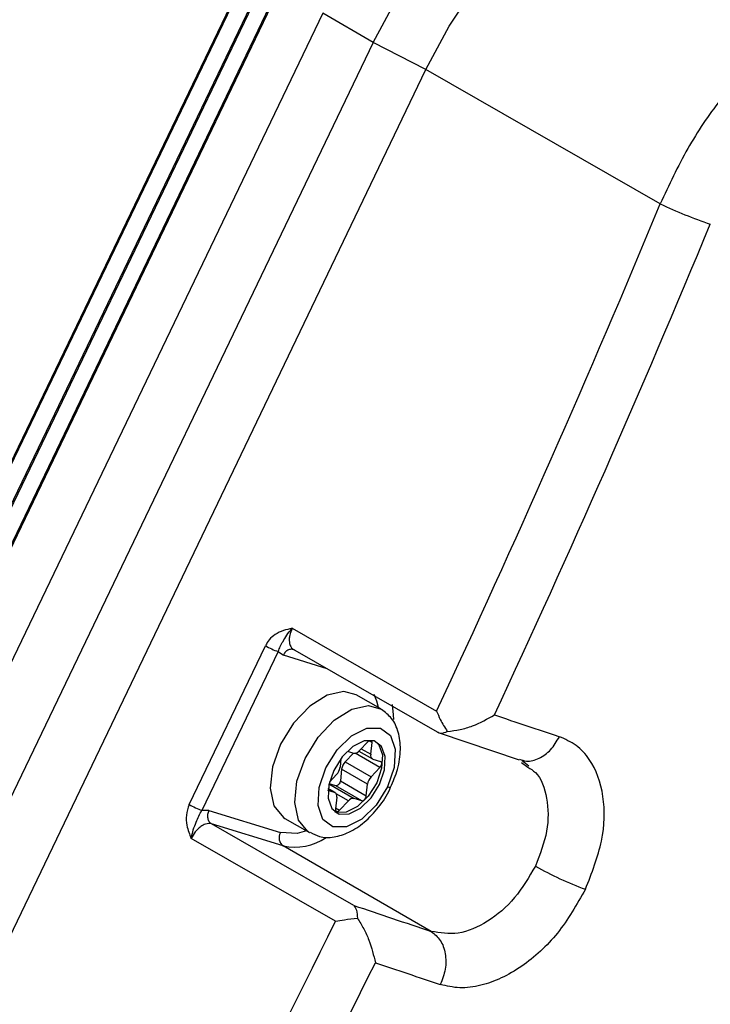
# Model space of a CAD drawing. Units: millimetres. Extents: x 5 to 414, y 3 to 291.
# Drawn here: x 299 to 300, y 82 to 83 of the extents above; entities that cross this region are included whole.
import ezdxf

# ---------------------------------------------------------------- set-up
doc = ezdxf.new("R2010")
doc.units = ezdxf.units.MM

msp = doc.modelspace()

# ---------------------------------------------------------------- linework, layer by layer
at = {"color": 7, "linetype": 'Continuous', "lineweight": 25}
for p, q in [((299.50843, 83.19092), (298.88857, 81.90025)), ((299.50957, 83.19057), (298.8897, 81.89989)), ((299.49961, 83.12754), (298.93141, 81.94441)), ((299.21451, 82.53662), (299.49861, 83.12818)), ((298.94428, 81.93471), (299.51249, 83.11783)), ((299.51349, 83.11719), (298.94528, 81.93407)), ((299.55572, 83.09273), (298.98751, 81.90961)), ((299.60522, 83.06416), (299.55572, 83.09273)), ((299.60522, 83.06416), (299.03701, 81.88104)), ((299.65689, 83.03767), (299.60522, 83.06416)), ((299.08869, 81.85455), (299.65689, 83.03767)), ((299.88662, 82.90589), (299.65689, 83.03767)), ((299.52578, 82.48982), (299.66733, 82.40862)), ((299.4248, 82.31699), (299.49957, 82.47266)), ((299.51213, 82.46692), (299.43736, 82.31125)), ((299.51213, 82.46692), (299.51714, 82.46348)), ((299.52851, 82.46836), (299.66791, 82.3884)), ((299.6127, 82.4107), (299.58866, 82.42458)), ((299.66827, 82.388), (299.66895, 82.38761)), ((299.66996, 82.38716), (299.74849, 82.36078)), ((299.60017, 82.37894), (299.5915, 82.36978)), ((299.60283, 82.36628), (299.60406, 82.37774)), ((299.58587, 82.36741), (299.57768, 82.35876)), ((299.57994, 82.36924), (299.58589, 82.3674)), ((299.59114, 82.36942), (299.60444, 82.36174)), ((299.5736, 82.36203), (299.57269, 82.35346)), ((299.57768, 82.35876), (299.60313, 82.34406)), ((299.605, 82.3615), (299.61245, 82.3592)), ((299.75069, 82.35804), (299.7569, 82.3536)), ((299.7512, 82.36005), (299.75788, 82.35496)), ((299.56924, 82.34629), (299.56234, 82.33901)), ((299.57423, 82.35159), (299.57301, 82.34013)), ((299.59969, 82.33689), (299.57423, 82.35159)), ((299.60313, 82.34406), (299.61181, 82.35322)), ((299.56848, 82.33535), (299.56194, 82.33737)), ((299.59394, 82.32066), (299.56848, 82.33535)), ((299.57301, 82.34013), (299.59846, 82.32543)), ((299.59846, 82.32543), (299.59969, 82.33689)), ((299.56738, 82.32886), (299.5609, 82.33086)), ((299.56793, 82.32862), (299.56109, 82.33257)), ((299.56954, 82.32407), (299.56832, 82.31262)), ((299.5722, 82.31142), (299.58088, 82.32057)), ((299.59394, 82.32066), (299.58649, 82.32296)), ((299.44396, 82.31111), (299.43736, 82.31125)), ((299.44396, 82.31111), (299.51424, 82.2894)), ((299.56897, 82.30933), (299.56765, 82.30981)), ((299.56897, 82.30933), (299.5718, 82.30769)), ((299.49038, 82.27302), (299.44673, 82.29806)), ((299.51701, 82.27636), (299.44673, 82.29806)), ((299.51866, 82.30333), (299.54271, 82.28945)), ((299.56833, 82.20247), (299.42677, 82.28367)), ((299.66216, 82.19257), (299.51701, 82.27636))]:
    msp.add_line(p, q, dxfattribs=at)
at = {"color": 8, "linetype": 'Continuous', "lineweight": 25}
for p, q in [((299.56021, 82.45018), (299.51714, 82.46348)), ((299.60406, 82.37774), (299.60088, 82.37957)), ((299.61181, 82.35322), (299.58739, 82.36731)), ((299.59336, 82.37175), (299.60283, 82.36628)), ((299.56189, 82.33715), (299.58649, 82.32296)), ((299.56738, 82.32886), (299.56108, 82.3325)), ((299.58088, 82.32057), (299.56907, 82.32739)), ((299.56842, 82.3136), (299.5722, 82.31142)), ((299.58612, 82.2181), (299.49038, 82.27302))]:
    msp.add_line(p, q, dxfattribs=at)
at = {"color": 7, "linetype": 'Continuous', "lineweight": 25, "flags": 128}
for points in [[(299.60522, 83.06416), (299.62972, 83.10972), (299.65817, 83.15276), (299.68989, 83.19221), (299.72407, 83.22709), (299.75989, 83.25656), (299.79645, 83.27988), (299.83287, 83.29649), (299.86824, 83.30596), (299.90169, 83.30807), (299.93239, 83.30277)], [(299.65689, 83.03767), (299.67975, 83.08017), (299.70629, 83.12031), (299.73587, 83.15711), (299.76775, 83.18965), (299.80116, 83.21713), (299.83527, 83.23889), (299.86923, 83.25437), (299.90222, 83.26321), (299.93343, 83.26518), (299.96207, 83.26024)], [(299.58866, 82.42458), (299.57652, 82.42785), (299.56012, 82.42435), (299.54295, 82.41357), (299.52707, 82.39681), (299.51439, 82.37608)], [(299.55872, 82.3529), (299.56992, 82.37071), (299.58403, 82.38438), (299.5989, 82.39184), (299.61226, 82.39195), (299.62208, 82.38468), (299.62687, 82.37116), (299.6259, 82.35343), (299.61931, 82.33419)], [(299.51439, 82.37608), (299.50645, 82.35389), (299.50421, 82.33292), (299.50793, 82.31568), (299.51717, 82.30427), (299.51866, 82.30333)], [(299.60623, 82.3794), (299.59634, 82.37932), (299.58532, 82.3738), (299.57487, 82.36367), (299.56658, 82.35047), (299.5617, 82.33623), (299.56097, 82.32309), (299.56452, 82.31307), (299.5718, 82.30769)], [(299.60755, 82.37892), (299.61068, 82.37565), (299.61423, 82.36563), (299.61351, 82.3525), (299.60863, 82.33825), (299.60033, 82.32506), (299.58988, 82.31493), (299.57887, 82.3094), (299.56897, 82.30933)], [(299.5718, 82.30769), (299.5817, 82.30777), (299.59271, 82.31329), (299.60316, 82.32342), (299.61146, 82.33662), (299.61634, 82.35086), (299.61706, 82.364), (299.61351, 82.37402), (299.60623, 82.3794)], [(299.60141, 82.3799), (299.60088, 82.37957), (299.60017, 82.37894)], [(299.61181, 82.35322), (299.61245, 82.35402), (299.61297, 82.35492), (299.61334, 82.35587), (299.61353, 82.35681), (299.61353, 82.35766), (299.61334, 82.35837), (299.61297, 82.3589), (299.61245, 82.3592)], [(299.61931, 82.33419), (299.60811, 82.31638), (299.594, 82.30271), (299.57913, 82.29525), (299.56577, 82.29515), (299.55595, 82.30241), (299.55116, 82.31594), (299.55213, 82.33367), (299.55872, 82.3529)], [(299.57301, 82.34013), (299.57282, 82.3392), (299.57245, 82.33824), (299.57192, 82.33734), (299.57129, 82.33655), (299.57057, 82.33591), (299.56983, 82.33549), (299.56912, 82.3353), (299.56848, 82.33535)], [(299.59394, 82.32066), (299.59458, 82.3206), (299.59529, 82.32079), (299.59603, 82.32122), (299.59674, 82.32185), (299.59738, 82.32265), (299.5979, 82.32355), (299.59827, 82.3245), (299.59846, 82.32543)], [(299.56832, 82.31262), (299.56832, 82.31176), (299.56851, 82.31105), (299.56888, 82.31052), (299.5694, 82.31022), (299.57004, 82.31017), (299.57075, 82.31036), (299.57149, 82.31078), (299.5722, 82.31142)]]:
    msp.add_lwpolyline(points, dxfattribs=at)
at = {"color": 8, "linetype": 'Continuous', "lineweight": 25, "flags": 128}
for points in [[(299.60583, 82.42534), (299.60846, 82.41857), (299.60994, 82.41229)], [(299.53843, 82.3622), (299.55111, 82.38293), (299.56699, 82.3997), (299.58416, 82.41048), (299.60056, 82.41397), (299.61308, 82.41048)], [(299.62372, 82.41505), (299.62496, 82.40483), (299.62508, 82.40032)], [(299.54293, 82.28933), (299.54121, 82.29039), (299.53197, 82.3018), (299.52825, 82.31904), (299.5305, 82.34001), (299.53843, 82.3622)], [(299.62241, 82.33378), (299.62239, 82.33375), (299.62188, 82.33363), (299.62084, 82.33378), (299.61931, 82.33419)], [(299.53995, 82.29105), (299.53077, 82.28858), (299.51424, 82.2894)]]:
    msp.add_lwpolyline(points, dxfattribs=at)
at = {"color": 7, "linetype": 'Continuous', "lineweight": 25}
for centre, radius, start, end in [((288.84469, 87.47832), 11.95121, 334.899972, 337.505686), ((300.09204, 83.34345), 0.48338, 244.85177, 251.13327), ((288.84779, 87.47756), 12.00101, 334.995638, 337.505557), ((299.5367, 82.53725), 0.0745, 240.10594, 250.73969), ((308.13601, 107.36902), 26.3433, 251.378083, 251.524257), ((299.60161, 82.37821), 0.00249, 349.09292, 39.1641), ((299.58666, 82.37338), 0.00603, 262.68606, 323.39018), ((299.60679, 82.36519), 0.00411, 164.58713, 244.09445), ((299.55989, 82.3552), 0.01292, 316.41344, 352.28031), ((299.58703, 82.34985), 0.01292, 136.41344, 172.28031), ((299.61249, 82.33516), 0.01292, 136.41344, 172.28031), ((299.56558, 82.32516), 0.00411, 344.58713, 64.09445), ((299.46194, 82.38158), 0.0745, 240.10589, 250.7399), ((299.58572, 82.31698), 0.00603, 82.68606, 143.39018), ((299.52296, 82.28444), 0.01003, 150.32425, 233.62213), ((299.91784, 82.52405), 0.30833, 240.11817, 250.18865), ((308.00595, 107.16439), 26.3289, 251.349532, 251.524072), ((288.99694, 87.40484), 11.78214, 331.16679, 333.797373), ((289.00457, 87.40186), 11.8269, 331.166604, 333.701099), ((308.01947, 107.12648), 26.34377, 251.378084, 251.524255)]:
    msp.add_arc(centre, radius, start, end, dxfattribs=at)
at = {"color": 8, "linetype": 'Continuous', "lineweight": 25}
msp.add_arc((299.52809, 82.33112), 0.05587, 258.56034, 303.61004, dxfattribs=at)
at = {"color": 7, "linetype": 'Continuous', "lineweight": 25}
for points, knots in [([(298.56984, 83.0818), (298.58076, 83.10032), (298.60786, 83.14629), (298.65456, 83.21732), (298.7092, 83.29477), (298.76642, 83.36931), (298.82583, 83.44071), (298.88718, 83.50862), (298.9502, 83.57276), (299.0146, 83.63285), (299.08009, 83.68863), (299.14638, 83.73984), (299.21317, 83.78629), (299.28015, 83.82777), (299.34702, 83.86412), (299.41348, 83.89518), (299.47923, 83.92084), (299.54398, 83.94102), (299.60745, 83.95561), (299.66942, 83.96469), (299.72945, 83.96781), (299.77653, 83.96682), (299.80264, 83.96279), (299.81029, 83.96161)], [0, 0, 0, 0, 0.033642, 0.083481, 0.133316, 0.183145, 0.232964, 0.282772, 0.332566, 0.382345, 0.432106, 0.481848, 0.531572, 0.581276, 0.630966, 0.680645, 0.730321, 0.780005, 0.829715, 0.879477, 0.929324, 0.979293, 1, 1, 1, 1]), ([(300.18625, 83.12442), (300.17363, 83.12734), (300.14895, 83.13305), (300.10749, 83.12766), (300.06523, 83.11241), (300.02279, 83.08664), (299.98209, 83.05176), (299.94506, 83.00917), (299.91194, 82.96016), (299.89519, 82.92425), (299.88662, 82.90589)], [0, 0, 0, 0, 0.12784, 0.250034, 0.375934, 0.500148, 0.624313, 0.750154, 0.872251, 1, 1, 1, 1]), ([(299.52578, 82.48982), (299.51999, 82.48843), (299.51193, 82.4865), (299.50327, 82.47905), (299.50075, 82.47471), (299.49957, 82.47266)], [0, 0, 0, 0, 0.574979, 0.800128, 1, 1, 1, 1]), ([(299.51213, 82.46692), (299.51276, 82.46866), (299.51416, 82.47248), (299.51698, 82.47724), (299.52026, 82.48307), (299.52388, 82.4875), (299.52578, 82.48982)], [0, 0, 0, 0, 0.192969, 0.422649, 0.696394, 1, 1, 1, 1]), ([(299.52578, 82.48982), (299.52483, 82.48748), (299.5234, 82.48392), (299.52282, 82.47931), (299.52293, 82.47538), (299.52401, 82.47204), (299.52599, 82.46949), (299.52764, 82.46875), (299.52851, 82.46836)], [0, 0, 0, 0, 0.24317, 0.369913, 0.499723, 0.707737, 0.843441, 1, 1, 1, 1]), ([(299.62226, 82.33386), (299.62478, 82.33972), (299.63013, 82.35213), (299.63265, 82.3709), (299.63065, 82.38776), (299.62436, 82.40175), (299.61683, 82.40752), (299.61322, 82.41029)], [0, 0, 0, 0, 0.200473, 0.424693, 0.632365, 0.823604, 1, 1, 1, 1]), ([(299.66733, 82.40862), (299.66849, 82.40585), (299.6713, 82.39913), (299.67543, 82.39252), (299.67785, 82.38865)], [0, 0, 0, 0, 0.4136822, 1, 1, 1, 1]), ([(299.67785, 82.38865), (299.68206, 82.38915), (299.69052, 82.39016), (299.70691, 82.39514), (299.71718, 82.40098), (299.72402, 82.40488)], [0, 0, 0, 0, 0.248816, 0.499495, 1, 1, 1, 1]), ([(299.66791, 82.3884), (299.66912, 82.38761), (299.67152, 82.38603), (299.67575, 82.38778), (299.67785, 82.38865)], [0, 0, 0, 0, 0.5008126, 1, 1, 1, 1]), ([(299.81334, 82.23397), (299.81957, 82.24981), (299.8319, 82.28119), (299.83279, 82.32714), (299.82139, 82.35799), (299.80478, 82.37596), (299.79342, 82.38098), (299.78773, 82.3835)], [0, 0, 0, 0, 0.242231, 0.479589, 0.728808, 0.864138, 1, 1, 1, 1]), ([(299.54342, 82.28992), (299.54636, 82.28826), (299.5535, 82.28424), (299.56713, 82.28458), (299.58203, 82.28931), (299.59707, 82.29922), (299.61063, 82.3139), (299.61941, 82.32626), (299.62204, 82.33328), (299.62226, 82.33386)], [0, 0, 0, 0, 0.111484, 0.269971, 0.432941, 0.610513, 0.796724, 0.983076, 1, 1, 1, 1]), ([(299.4248, 82.31699), (299.42362, 82.31354), (299.4213, 82.30681), (299.42243, 82.29499), (299.42516, 82.28786), (299.42677, 82.28367)], [0, 0, 0, 0, 0.301956, 0.5894, 1, 1, 1, 1]), ([(299.42677, 82.28367), (299.4274, 82.28653), (299.42868, 82.29228), (299.43156, 82.29929), (299.43397, 82.30549), (299.43626, 82.30938), (299.43736, 82.31125)], [0, 0, 0, 0, 0.278983, 0.562183, 0.790523, 1, 1, 1, 1]), ([(299.44673, 82.29806), (299.44575, 82.29825), (299.44392, 82.29859), (299.44032, 82.29778), (299.43673, 82.2959), (299.43337, 82.29304), (299.42994, 82.28933), (299.42803, 82.28591), (299.42677, 82.28367)], [0, 0, 0, 0, 0.156583, 0.292294, 0.500276, 0.630063, 0.756798, 1, 1, 1, 1]), ([(299.76423, 82.25671), (299.75794, 82.24585), (299.74535, 82.22413), (299.71766, 82.20085), (299.688, 82.18815), (299.67078, 82.19109), (299.66216, 82.19257)], [0, 0, 0, 0, 0.249477, 0.49924, 0.749418, 1, 1, 1, 1]), ([(299.81334, 82.23397), (299.80479, 82.21901), (299.78782, 82.18931), (299.75051, 82.15549), (299.71665, 82.13963), (299.68966, 82.13617), (299.67725, 82.13907), (299.67104, 82.14053)], [0, 0, 0, 0, 0.240759, 0.477908, 0.728107, 0.863923, 1, 1, 1, 1]), ([(299.58612, 82.2181), (299.5871, 82.21678), (299.58902, 82.21418), (299.58959, 82.20831), (299.58986, 82.20544)], [0, 0, 0, 0, 0.50944, 1, 1, 1, 1]), ([(299.56833, 82.20247), (299.57115, 82.20305), (299.57784, 82.20441), (299.58546, 82.20506), (299.58986, 82.20544)], [0, 0, 0, 0, 0.422409, 1, 1, 1, 1]), ([(299.58986, 82.20544), (299.59196, 82.20205), (299.59628, 82.19507), (299.60313, 82.1799), (299.60563, 82.16918), (299.60733, 82.16191)], [0, 0, 0, 0, 0.233139, 0.480049, 1, 1, 1, 1])]:
    msp.add_open_spline(points, degree=3, knots=knots, dxfattribs=at)
for points in [[(299.52851, 82.46836), (299.52752, 82.46876), (299.52554, 82.46956), (299.52221, 82.46884), (299.51915, 82.46682), (299.51781, 82.46459), (299.51714, 82.46348)], [(299.44396, 82.3111), (299.4435, 82.30987), (299.44259, 82.3074), (299.4428, 82.30349), (299.44414, 82.30007), (299.44587, 82.29873), (299.44673, 82.29806)], [(299.66216, 82.19257), (299.66538, 82.18994), (299.67181, 82.18469), (299.67652, 82.17105), (299.67681, 82.1554), (299.67297, 82.14548), (299.67104, 82.14053)]]:
    msp.add_open_spline(points, degree=3, dxfattribs=at)
at = {"color": 8, "linetype": 'Continuous', "lineweight": 25}
for points, knots in [([(299.74871, 82.3615), (299.75091, 82.36067), (299.75689, 82.35842), (299.768, 82.36159), (299.77983, 82.36988), (299.7851, 82.37896), (299.78773, 82.3835)], [0, 0, 0, 0, 0.163304, 0.442203, 0.721101, 1, 1, 1, 1]), ([(299.7569, 82.3536), (299.75947, 82.35202), (299.76914, 82.34605), (299.77664, 82.32387), (299.77763, 82.29127), (299.76869, 82.26822), (299.76423, 82.25671)], [0, 0, 0, 0, 0.10787, 0.40572, 0.703045, 1, 1, 1, 1])]:
    msp.add_open_spline(points, degree=3, knots=knots, dxfattribs=at)

doc.saveas('drawing.dxf')
